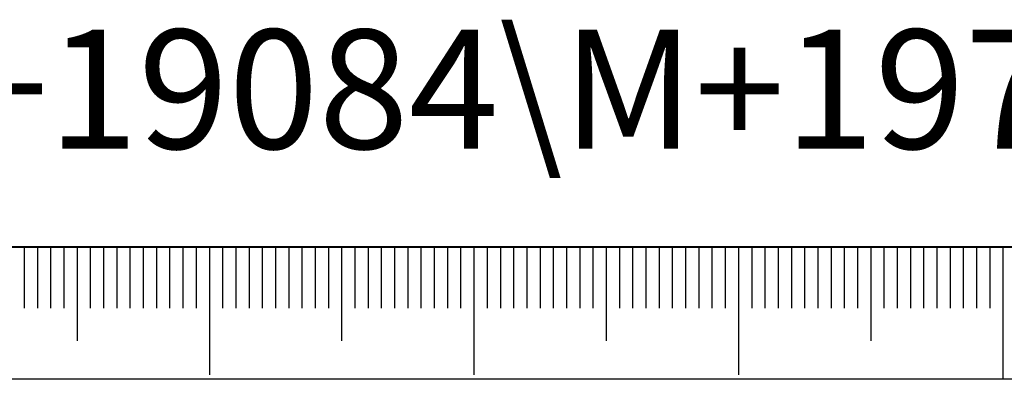
# Model space of a CAD drawing. Units: millimetres. Extents: x 0 to 656, y -1 to 558.
# Drawn here: x 163 to 200, y 0 to 14 of the extents above; entities that cross this region are included whole.
import ezdxf

# ---------------------------------------------------------------- set-up
doc = ezdxf.new("R2010")
doc.units = ezdxf.units.MM
doc.layers.add('SLD-0', color=7, linetype='Continuous')
doc.layers.add('图框', color=179, linetype='Continuous')
doc.styles.add('SLDTEXTSTYLE0', font='TXT', dxfattribs={"width": 0.7, "bigfont": 'bigfont'})

msp = doc.modelspace()

# ---------------------------------------------------------------- linework, layer by layer
at = {"layer": 'SLD-0', "color": 7}
for p, q in [((163.043329, 4.984686), (163.043329, 2.675423)), ((163.543329, 4.984686), (163.543329, 2.675423)), ((164.043329, 4.984686), (164.043329, 2.675423)), ((164.543329, 4.984686), (164.543329, 2.675423)), ((165.043329, 4.984686), (165.043329, 1.441901)), ((165.543329, 4.984686), (165.543329, 2.675423)), ((166.043329, 4.984686), (166.043329, 2.675423)), ((166.543329, 4.984686), (166.543329, 2.675423)), ((167.043329, 4.984686), (167.043329, 2.675423)), ((167.543329, 4.984686), (167.543329, 2.675423)), ((168.043329, 4.984686), (168.043329, 2.675423)), ((168.543329, 4.984686), (168.543329, 2.675423)), ((169.043329, 4.984686), (169.043329, 2.675423)), ((169.543329, 4.984686), (169.543329, 2.675423)), ((170.043329, 4.984686), (170.043329, 0.15858)), ((170.543329, 4.984686), (170.543329, 2.675423)), ((171.043329, 4.984686), (171.043329, 2.675423)), ((171.543329, 4.984686), (171.543329, 2.675423)), ((172.043329, 4.984686), (172.043329, 2.675423)), ((172.543329, 4.984686), (172.543329, 2.675423)), ((173.043329, 4.984686), (173.043329, 2.675423)), ((173.543329, 4.984686), (173.543329, 2.675423)), ((174.043329, 4.984686), (174.043329, 2.675423)), ((174.543329, 4.984686), (174.543329, 2.675423)), ((175.043329, 4.984686), (175.043329, 1.441901)), ((175.543329, 4.984686), (175.543329, 2.675423)), ((176.043329, 4.984686), (176.043329, 2.675423)), ((176.543329, 4.984686), (176.543329, 2.675423)), ((177.043329, 4.984686), (177.043329, 2.675423)), ((177.543329, 4.984686), (177.543329, 2.675423)), ((178.043329, 4.984686), (178.043329, 2.675423)), ((178.543329, 4.984686), (178.543329, 2.675423)), ((179.043329, 4.984686), (179.043329, 2.675423)), ((179.543329, 4.984686), (179.543329, 2.675423)), ((180.043329, 4.984686), (180.043329, 0.15858)), ((180.543329, 4.984686), (180.543329, 2.675423)), ((181.043329, 4.984686), (181.043329, 2.675423)), ((181.543329, 4.984686), (181.543329, 2.675423)), ((182.043329, 4.984686), (182.043329, 2.675423)), ((182.543329, 4.984686), (182.543329, 2.675423)), ((183.043329, 4.984686), (183.043329, 2.675423)), ((183.543329, 4.984686), (183.543329, 2.675423)), ((184.043329, 4.984686), (184.043329, 2.675423)), ((184.543329, 4.984686), (184.543329, 2.675423)), ((185.043329, 4.984686), (185.043329, 1.441901)), ((185.543329, 4.984686), (185.543329, 2.675423)), ((186.043329, 4.984686), (186.043329, 2.675423)), ((186.543329, 4.984686), (186.543329, 2.675423)), ((187.043329, 4.984686), (187.043329, 2.675423)), ((187.543329, 4.984686), (187.543329, 2.675423)), ((188.043329, 4.984686), (188.043329, 2.675423)), ((188.543329, 4.984686), (188.543329, 2.675423)), ((189.043329, 4.984686), (189.043329, 2.675423)), ((189.543329, 4.984686), (189.543329, 2.675423)), ((190.043329, 4.984686), (190.043329, 0.15858)), ((190.543329, 4.984686), (190.543329, 2.675423)), ((191.043329, 4.984686), (191.043329, 2.675423)), ((191.543329, 4.984686), (191.543329, 2.675423)), ((192.043329, 4.984686), (192.043329, 2.675423)), ((192.543329, 4.984686), (192.543329, 2.675423)), ((193.043329, 4.984686), (193.043329, 2.675423)), ((193.543329, 4.984686), (193.543329, 2.675423)), ((194.043329, 4.984686), (194.043329, 2.675423)), ((194.543329, 4.984686), (194.543329, 2.675423)), ((195.043329, 4.984686), (195.043329, 1.441901)), ((195.543329, 4.984686), (195.543329, 2.675423)), ((196.043329, 4.984686), (196.043329, 2.675423)), ((196.543329, 4.984686), (196.543329, 2.675423)), ((197.043329, 4.984686), (197.043329, 2.675423)), ((197.543329, 4.984686), (197.543329, 2.675423)), ((198.043329, 4.984686), (198.043329, 2.675423)), ((198.543329, 4.984686), (198.543329, 2.675423)), ((199.043329, 4.984686), (199.043329, 2.675423)), ((199.543329, 4.984686), (199.543329, 2.675423)), ((200.043329, 4.984686), (200.043329, -0.015314))]:
    msp.add_line(p, q, dxfattribs=at)
at = {"layer": '图框', "color": 7, "lineweight": 40}
msp.add_line((25.000005, 4.984686), (415.000005, 4.984686), dxfattribs=at)
at = {"layer": '图框', "color": 7}
msp.add_line((0, 0), (420, 0), dxfattribs=at)

# ---------------------------------------------------------------- texts
at = {"layer": '图框', "insert": (95.848195, 13.193859), "char_height": 4.5, "attachment_point": 1, "style": 'SLDTEXTSTYLE0'}
msp.add_mtext('\\M+188DA\\M+18F9C\\M+19084\\M+197BF\\M+194C2', dxfattribs=at)

doc.saveas('drawing.dxf')
